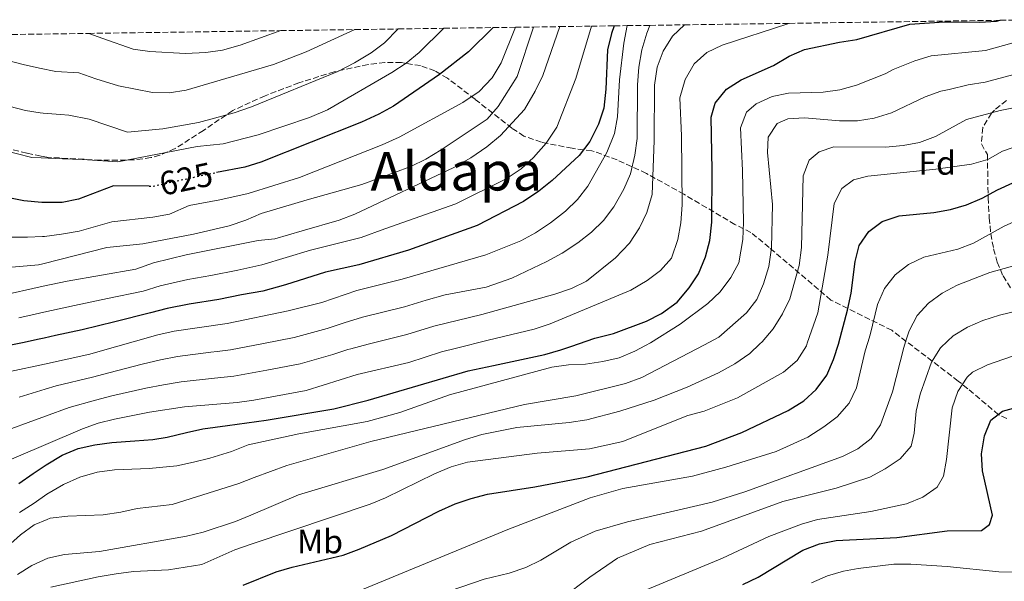
# Model space of a CAD drawing. Units: metres. Extents: x 596627 to 600052, y 4770757 to 4773120.
# Drawn here: x 598869 to 599162, y 4772940 to 4773108 of the extents above; entities that cross this region are included whole.
import ezdxf
from ezdxf.enums import TextEntityAlignment as Align

# ---------------------------------------------------------------- set-up
doc = ezdxf.new("R2010")
doc.units = ezdxf.units.M
doc.header["$MEASUREMENT"] = 0
doc.linetypes.add('DGN Style 3', pattern=[2.435891, 1.739922, -0.695969])
doc.linetypes.add('DGN Style 5', pattern=[1.217945, 0.521977, -0.695969])
for name, color, linetype, lineweight in [('Cota de curva de nivel directora', 7, 'Continuous', 0), ('Curva de nivel directora', 30, 'Continuous', 30), ('Curva de nivel directora no vista', 30, 'DGN Style 5', 30), ('Curva de nivel intermedia', 30, 'Continuous', 0), ('Etiqueta de uso rústico', 92, 'Continuous', 0), ('Etiqueta de zona arbolada', 92, 'Continuous', 0), ('Texto de Área (paraje) menor', 7, 'Continuous', 0), ('Zona arbolada', 92, 'DGN Style 3', 0)]:
    doc.layers.add(name, color=color, linetype=linetype, lineweight=lineweight)
doc.styles.add('Style-Arial', font='arial.ttf')

msp = doc.modelspace()

# ---------------------------------------------------------------- linework, layer by layer
at = {"layer": 'Curva de nivel directora', "color": 30, "linetype": 'Continuous', "lineweight": 30, "flags": 128}
for points, elevation in [([(598868.97, 4772969.42), (598873.28, 4772972.37), (598877.17, 4772974.94), (598881.91, 4772977.89), (598886.62, 4772979.83), (598891.58, 4772980.98), (598896.7, 4772981.61), (598903.56, 4772982.12), (598908.86, 4772982.53), (598913.18, 4772983.25), (598918.88, 4772984.59), (598923.78, 4772985.67), (598931.11, 4772986.67), (598942.6, 4772988.26), (598962.79, 4772991.7), (598972.98, 4772994.22), (599002.76, 4773003.01), (599010.32, 4773004.51), (599025.54, 4773007.88), (599030.37, 4773009.18), (599033.3, 4773010.21), (599040.48, 4773012.72), (599046.02, 4773014.11), (599055.83, 4773017.8), (599060.32, 4773020.01), (599064.93, 4773023.44), (599068.53, 4773027.66), (599071.29, 4773031.83), (599073.4, 4773036.9), (599074.63, 4773041.75), (599075.25, 4773047.2), (599075.41, 4773062.74), (599075.12, 4773078.51), (599076.26, 4773082.68), (599079.65, 4773086.85), (599084, 4773089.59), (599093.6, 4773093.95), (599098.3, 4773096.66), (599102.87, 4773098.68), (599113.27, 4773100.87), (599118.44, 4773101.6), (599134.25, 4773106.23), (599144.46, 4773106.9), (599155.01, 4773106.85), (599160, 4773107.12), (599161.11, 4773107.36), (599161.11, 4773107.37)], 575), ([(599046.24, 4773105.71), (599045.36, 4773103.39), (599044.17, 4773098.53), (599043.71, 4773086.89), (599043.08, 4773081.22), (599041.54, 4773076.46), (599038.99, 4773071.3), (599035.83, 4773067.13), (599027.72, 4773059.63), (599023.81, 4773056.52), (599019.25, 4773053.4), (599005.39, 4773046.22), (598984.97, 4773038.87), (598970.21, 4773034.56), (598960.25, 4773032.33), (598948.37, 4773028.54), (598941.64, 4773026.72), (598935.24, 4773025.58), (598928.54, 4773024.24), (598919.72, 4773022.84), (598913.18, 4773021.53), (598908.15, 4773020.22), (598897.56, 4773017.59), (598887.87, 4773015.19), (598879.9, 4773013.45), (598876.52, 4773012.71), (598875.01, 4773012.38), (598870.13, 4773011.32), (598863.57, 4773009.99)], 600), ([(599010.22, 4773105.19), (599002.82, 4773098.01), (598994.2, 4773091.19), (598980.55, 4773081.84), (598976.17, 4773079.42), (598970.97, 4773077.04), (598955.98, 4773071.07), (598941.01, 4773065.09), (598936.23, 4773063.62), (598927.85, 4773062.05)], 625), ([(598907.78, 4773057.96), (598897.2, 4773058.06), (598886.79, 4773054.08), (598881.88, 4773053.14), (598875.83, 4773053.11), (598870.45, 4773053.63), (598865.53, 4773054.56)], 625), ([(599113.12, 4773011.33), (599115.63, 4773021.07), (599116.72, 4773026.15), (599117.92, 4773035.49), (599119.17, 4773040.33), (599121.98, 4773044.49), (599126.01, 4773047.45), (599130.99, 4773049.09), (599141.34, 4773050.09), (599146.28, 4773051.03), (599151.09, 4773052.4), (599155.76, 4773054.36), (599160.3, 4773056.91), (599164.91, 4773058.97)], 550), ([(598935.73, 4772939.11), (598945.57, 4772943.07), (598950.36, 4772944.49), (598965.5, 4772948.06), (598970.34, 4772949.82), (598979.97, 4772953.97), (598994.06, 4772961.17), (598998.85, 4772963.32), (599003.59, 4772964.99), (599008.47, 4772966.2), (599022.62, 4772968.42), (599038.13, 4772971.41), (599073.46, 4772980.55), (599084.25, 4772984.62), (599098.02, 4772991.19), (599102.66, 4772994.01), (599106.35, 4772997.38), (599109.53, 4773001.73), (599111.51, 4773006.32), (599113.09, 4773011.18), (599113.12, 4773011.33)], 550), ([(599084.54, 4772939.34), (599089.02, 4772941.57), (599102.36, 4772949.58), (599107.31, 4772951.47), (599112.25, 4772952.45), (599130.3, 4772953.37), (599145.3, 4772955.29), (599155.56, 4772955.45), (599157.91, 4772957.16), (599158.83, 4772960), (599155.88, 4772973.23), (599155.59, 4772978.28), (599156.41, 4772983.65), (599158.3, 4772988.26), (599161.79, 4772991), (599171.23, 4772993.51)], 525)]:
    msp.add_lwpolyline(points, dxfattribs=dict(at, elevation=elevation))
at = {"layer": 'Curva de nivel directora no vista', "color": 30, "linetype": 'DGN Style 5', "lineweight": 30, "elevation": 625, "flags": 128}
msp.add_lwpolyline([(598907.78, 4773057.96), (598908.93, 4773057.95), (598925.24, 4773061.56), (598927.85, 4773062.05)], dxfattribs=at)
at = {"layer": 'Curva de nivel intermedia', "color": 30, "linetype": 'Continuous', "lineweight": 0, "flags": 128}
for points, elevation in [([(598860.69, 4772974.06), (598877.07, 4772981.06), (598887.91, 4772985.7), (598892.62, 4772987.36), (598897.5, 4772988.6), (598907.93, 4772990.63), (598918.28, 4772992.21), (598933.98, 4772993.5), (598938.93, 4772994.22), (598954.5, 4772997.15), (598969.75, 4773001.85), (598985.13, 4773005.48), (598994.8, 4773008.59), (598999.23, 4773009.73), (599008.66, 4773012.15), (599022.4, 4773015.38), (599027.14, 4773016.99), (599051.18, 4773026.95), (599056.05, 4773029.84), (599060.02, 4773032.88), (599063.26, 4773036.52), (599065.18, 4773042.11), (599066, 4773047.04), (599066.4, 4773052.42), (599066.21, 4773072.97), (599065.75, 4773084.27), (599067.33, 4773089.77), (599070.05, 4773094.36), (599073.74, 4773097.73), (599078.39, 4773099.95), (599097.85, 4773106.27), (599098.37, 4773106.46)], 580), ([(598876.92, 4772989.47), (598883.99, 4772992.1), (598891.79, 4772994.21), (598896.64, 4772995.5), (598906.8, 4772997.78), (598912.03, 4772998.83), (598917.27, 4772999.72), (598927.21, 4773000.76), (598932.97, 4773001.37), (598942.81, 4773003.13), (598952.73, 4773005.04), (598962.43, 4773007.85), (598966.93, 4773009.28), (598967.8, 4773009.55), (598972.96, 4773010.96), (598984.46, 4773013.75), (598992.51, 4773016.29), (599006.77, 4773019.72), (599028.59, 4773025.85), (599033.47, 4773027.48), (599037.98, 4773029.65), (599046.61, 4773036.62), (599050.73, 4773041.03), (599053.77, 4773045.6), (599055.95, 4773050.1), (599057.47, 4773055.47), (599058.15, 4773071.6), (599058.17, 4773088.02), (599058.96, 4773093.37), (599060.81, 4773098.15), (599063.54, 4773102.62), (599067.09, 4773106.01)], 585), ([(598969.01, 4773104.6), (598954.55, 4773098), (598944.83, 4773094.22), (598918.77, 4773086.53), (598913.76, 4773085.74), (598908.76, 4773085.84), (598898.66, 4773087.89), (598891.96, 4773089.97), (598886.86, 4773091.77), (598879.98, 4773092.12), (598875.14, 4773093.13), (598870.27, 4773094.16), (598862.53, 4773096.15), (598857.17, 4773096.89), (598847.36, 4773097.86), (598838.15, 4773098.25), (598830.81, 4773099.51), (598823.87, 4773101.14), (598817.02, 4773100.12), (598807.3, 4773101.97), (598806.03, 4773102.25)], 640), ([(598862.93, 4773025.21), (598876.26, 4773028.14), (598883.35, 4773029.69), (598903.77, 4773033.22), (598909.05, 4773035.1), (598918.78, 4773037.55), (598940.26, 4773041.76), (598945.23, 4773042.26), (598953.31, 4773044.67), (598964.34, 4773047.84), (598969.03, 4773049.59), (598998.46, 4773063.48), (599003.58, 4773066.4), (599008.31, 4773069.73), (599012.36, 4773073.05), (599019.47, 4773080.85), (599022.66, 4773086.22), (599025, 4773090.91), (599030.03, 4773105.48)], 610), ([(598995.53, 4773104.98), (598988.15, 4773097.77), (598984.28, 4773094.6), (598980.06, 4773091.84), (598960.86, 4773080.73), (598955.55, 4773078.37), (598940.2, 4773073.22), (598929.79, 4773070.57), (598922.1, 4773069.8), (598898.49, 4773065.23), (598887.95, 4773065.94), (598882.02, 4773066.14), (598875.6, 4773066.41), (598872.88, 4773066.53), (598863.57, 4773068.87)], 630), ([(599022.2, 4773105.36), (599017.28, 4773090.64), (599011.71, 4773081.7), (599008.41, 4773077.94), (598994.75, 4773068.79), (598990.18, 4773066.05), (598985.69, 4773063.86), (598971.13, 4773058.43), (598954.85, 4773053.91), (598941.16, 4773049.87), (598936.6, 4773047.8), (598931.64, 4773046.13), (598920.94, 4773043.64), (598905.94, 4773040.84), (598895.2, 4773039.66), (598876.14, 4773034.84), (598874.81, 4773034.5), (598864.62, 4773033.6)], 615), ([(598981.91, 4773104.78), (598977.83, 4773100.69), (598973.82, 4773097.7), (598968.92, 4773094.65), (598963.97, 4773092.16), (598938.2, 4773081.61), (598933.1, 4773079.83), (598922.49, 4773076.92), (598911.87, 4773075.04), (598901.31, 4773074.04), (598889.96, 4773077.95), (598883.9, 4773079.08), (598881.36, 4773079.28), (598876.27, 4773079.7), (598875.37, 4773079.83), (598871, 4773080.51), (598866, 4773081.78)], 635), ([(599016.82, 4773105.29), (599012.55, 4773094.66), (599009.91, 4773090.27), (599006, 4773086.18), (599001.13, 4773082.92), (598982.21, 4773072.59), (598977.17, 4773070.27), (598952.52, 4773060.56), (598937.25, 4773055.83), (598928.8, 4773053.93), (598919.7, 4773052.17), (598913.84, 4773049.59), (598908.92, 4773048.71), (598896.69, 4773047.3), (598886.96, 4773044.6), (598881.68, 4773043.65), (598876.6, 4773042.96), (598876.01, 4773042.93), (598871.61, 4773042.74), (598866.08, 4773042.76)], 620), ([(599050.09, 4773105.77), (599049.1, 4773100.59), (599047.76, 4773089.68), (599047.18, 4773078.62), (599046.29, 4773073.7), (599044.06, 4773067.95), (599038.41, 4773057.97), (599035.32, 4773054.03), (599031.75, 4773050.53), (599027.29, 4773047.05), (599022.79, 4773044.08), (599018.4, 4773041.69), (599007.96, 4773037.51), (598983.12, 4773030.28), (598969.64, 4773026.87), (598959.16, 4773023.37), (598949.18, 4773020.83), (598930.96, 4773017.1), (598915.24, 4773014.74), (598910.35, 4773013.73), (598891.12, 4773008.21), (598890.13, 4773007.93), (598876.66, 4773005), (598866.4, 4773002.77)], 595), ([(599039.45, 4773105.61), (599034.77, 4773090.05), (599029.18, 4773075.5), (599026, 4773070.75), (599022.17, 4773066.51), (599018.5, 4773063.11), (599014.01, 4773060.12), (598999.03, 4773052.72), (598977.9, 4773045.22), (598970.91, 4773042.67), (598955.78, 4773038.95), (598941.34, 4773034.58), (598934.22, 4773032.98), (598926.11, 4773031.37), (598919.25, 4773030.19), (598911.11, 4773028.32), (598905.96, 4773026.72), (598895.38, 4773024.49), (598885.61, 4773022.44), (598878.74, 4773020.94), (598876.39, 4773020.42), (598873.85, 4773019.87), (598868.97, 4773018.8)], 605), ([(598869.1, 4772995.17), (598876.79, 4772997.5), (598880.08, 4772998.5), (598890.96, 4773001.07), (598895.79, 4773002.41), (598905.67, 4773004.92), (598911.19, 4773006.28), (598916.25, 4773007.23), (598926.17, 4773008.49), (598928.04, 4773008.73), (598931.97, 4773009.23), (598941.79, 4773011.12), (598950.95, 4773012.93), (598960.79, 4773015.61), (598965.85, 4773017.25), (598971.3, 4773018.91), (598983.79, 4773022.01), (598990.21, 4773023.98), (598995.93, 4773025.61), (599008.1, 4773027.88), (599015.73, 4773030.6), (599026.12, 4773035.5), (599030.7, 4773038.04), (599035.4, 4773041.07), (599039.48, 4773044.27), (599043.02, 4773047.79), (599046.11, 4773051.81), (599049.09, 4773057.03), (599051.02, 4773061.65), (599052.36, 4773067.21), (599053.01, 4773072.17), (599053.17, 4773088.1), (599053.53, 4773093.45), (599054.4, 4773098.61), (599055.91, 4773103.51), (599056.85, 4773105.86)], 590), ([(598946.94, 4773104.28), (598934.91, 4773099.93), (598929.62, 4773098.52), (598924.68, 4773097.77), (598918.56, 4773097.46), (598907.95, 4773098.04), (598903, 4773098.77), (598893.97, 4773101.98), (598889.79, 4773103.46)], 645), ([(598869.21, 4772960.77), (598873.53, 4772963.54), (598877.32, 4772966.2), (598882.27, 4772969.11), (598887.14, 4772971.3), (598892.35, 4772972.76), (598897.46, 4772973.51), (598902.58, 4772973.68), (598907.76, 4772973.91), (598910.82, 4772974.23), (598916, 4772974.7), (598920.99, 4772975.76), (598925.86, 4772976.94), (598932.3, 4772978.99), (598937.27, 4772980.9), (598952.29, 4772984.21), (598972.68, 4772987.9), (598982.41, 4772990.56), (598997.19, 4772995.82), (599027.64, 4773004.03), (599032.6, 4773004.72), (599037.7, 4773004.96), (599042.8, 4773005.72), (599047.67, 4773006.84), (599052.34, 4773008.81), (599055.52, 4773010.52), (599057.05, 4773011.34), (599065.8, 4773016.82), (599074.06, 4773023.01), (599077.78, 4773026.46), (599080.97, 4773030.73), (599083.36, 4773035.11), (599084.51, 4773042.09), (599084.68, 4773047.2), (599084.43, 4773062.63), (599083.84, 4773075.36), (599085.64, 4773079.99), (599088.47, 4773082.44), (599093.19, 4773084.66), (599098.09, 4773085.66), (599108.39, 4773085.98), (599113.35, 4773086.64), (599118.3, 4773088.03), (599126.83, 4773091.44), (599129.23, 4773092.76), (599135.74, 4773095.3), (599140.53, 4773096.74), (599156.75, 4773098.37), (599167.42, 4773101.31)], 570), ([(598865.6, 4772950.7), (598869.48, 4772954.17), (598873.52, 4772957.1), (598877.45, 4772958.71), (598878.31, 4772959.06), (598883.62, 4772959.72), (598894.13, 4772960.13), (598899.31, 4772960.85), (598904.18, 4772961.99), (598914.66, 4772963.19), (598934.47, 4772969.41), (598939.07, 4772971.22), (598948.73, 4772974.75), (598973.81, 4772981.88), (599019.55, 4772992.94), (599034.81, 4772995.51), (599049.61, 4772999.2), (599054.47, 4773001.03), (599073.12, 4773010.76), (599077.36, 4773012.98), (599085.6, 4773020.22), (599088.67, 4773024.17), (599090.66, 4773028.88), (599092.26, 4773034.06), (599093.08, 4773039.56), (599093.38, 4773052.47), (599091.87, 4773067.96), (599092.01, 4773072.56), (599094.77, 4773076.66), (599097.9, 4773078.02), (599102.89, 4773078.36), (599113.32, 4773077.47), (599118.68, 4773077.47), (599123.62, 4773078.2), (599128.72, 4773079.81), (599138.77, 4773084.55), (599143.46, 4773086.29), (599145.89, 4773086.76), (599151.56, 4773088.19), (599156.66, 4773088.98), (599166.65, 4773091.66)], 565), ([(598952.27, 4772966.04), (598977.39, 4772973.58), (599001.99, 4772982.55), (599006.77, 4772983.99), (599017.18, 4772986.12), (599032.78, 4772987.58), (599038.07, 4772988.36), (599047.88, 4772990.93), (599058.15, 4772994.26), (599067.97, 4772998.06), (599077.25, 4773002.36), (599082.12, 4773005.02), (599086.55, 4773008.09), (599089.6, 4773011), (599090.24, 4773011.6), (599093.5, 4773015.47), (599096.28, 4773019.95), (599098.52, 4773024.42), (599101.3, 4773034.34), (599101.99, 4773039.66), (599102.42, 4773061.07), (599104.27, 4773065.67), (599107.19, 4773068.15), (599111.57, 4773069.66), (599126.95, 4773069.63), (599132.21, 4773070.05), (599137.12, 4773070.95), (599141.81, 4773072.76), (599151.12, 4773077.82), (599161.06, 4773080.55), (599171.41, 4773082.62)], 560), ([(598878.54, 4772938.58), (598892.6, 4772941.63), (598897.93, 4772942.47), (598903.17, 4772943.22), (598913.5, 4772943.68), (598923.46, 4772945.32), (598933.31, 4772949.63), (598938.41, 4772951.49), (598973.53, 4772963.29), (598978.16, 4772965.17), (598992.72, 4772972.32), (598997.73, 4772974.36), (599002.53, 4772975.76), (599023.28, 4772978.45), (599038.84, 4772979.77), (599048.77, 4772981.97), (599063.35, 4772987.82), (599068.18, 4772989.64), (599073, 4772990.96), (599082.95, 4772994.96), (599096.63, 4773002.61), (599100.69, 4773006.01), (599103.41, 4773010.39), (599103.68, 4773011.19), (599106.81, 4773020.27), (599109.77, 4773037.43), (599111.66, 4773052.81), (599114, 4773057.23), (599117.42, 4773059.86), (599121.74, 4773060.97), (599141.97, 4773063.05), (599152.6, 4773064.56), (599157.42, 4773065.91), (599161.82, 4773068.35), (599171.59, 4773071.75)], 555), ([(598971.3, 4772937.81), (599014.54, 4772955.75), (599039.04, 4772965.17), (599048.8, 4772967.93), (599069.56, 4772971.6), (599079.45, 4772974.31), (599094.4, 4772978.9), (599103.87, 4772983.24), (599108.6, 4772986.25), (599112.56, 4772989.3), (599116.13, 4772993.37), (599118.34, 4772997.86), (599120.9, 4773008.94), (599121.7, 4773011.45), (599122.42, 4773013.71), (599124.58, 4773022.74), (599126.71, 4773027.45), (599129.87, 4773031.56), (599133.78, 4773034.67), (599138.39, 4773036.8), (599148.51, 4773039.17), (599153.18, 4773040.95), (599162.27, 4773046.06), (599167, 4773048.16)], 545), ([(598997.34, 4772937.44), (599007.5, 4772940.89), (599014.96, 4772942.7), (599019.89, 4772944.41), (599024.37, 4772946.62), (599033.26, 4772951.9), (599040.57, 4772955.25), (599050.22, 4772957.99), (599075.4, 4772963.88), (599085.12, 4772966.92), (599114.21, 4772977.49), (599118.72, 4772979.79), (599122.7, 4772982.82), (599125.52, 4772986.92), (599129.04, 4772996.71), (599132.4, 4773009.93), (599132.94, 4773011.6), (599134, 4773014.89), (599136.38, 4773019.42), (599139.73, 4773023.14), (599143.79, 4773026.12), (599148.35, 4773028.53), (599158.06, 4773032.21), (599168.32, 4773035.16)], 540), ([(599030.52, 4772935.12), (599038.91, 4772941.57), (599047.22, 4772947.18), (599056.8, 4772951.28), (599072.17, 4772955.26), (599096.38, 4772964.03), (599112.33, 4772968.04), (599122.34, 4772971.26), (599126.91, 4772973.81), (599131.35, 4772976.76), (599134.62, 4772980.54), (599135.46, 4772984.41), (599136.12, 4772990.95), (599137.26, 4772996.03), (599140.69, 4773005.57), (599143.32, 4773009.83), (599145.4, 4773011.78), (599147.08, 4773013.35), (599151.36, 4773016), (599155.98, 4773017.95), (599160.89, 4773019.56), (599171.24, 4773022.08)], 535), ([(599054.36, 4772937.18), (599078.46, 4772947.19), (599092.29, 4772953.63), (599101.92, 4772957.34), (599106.73, 4772958.69), (599122.61, 4772961.06), (599133.21, 4772963.39), (599138.07, 4772965.37), (599142.36, 4772968.28), (599144.24, 4772971.63), (599145.11, 4772976.55), (599146.82, 4772991.99), (599148.5, 4772996.84), (599151.31, 4773001.07), (599152.87, 4773002.6), (599157.37, 4773004.78), (599177.09, 4773011.56)], 530), ([(598866.86, 4772985.75), (598871.79, 4772987.56), (598876.92, 4772989.47)], 585), ([(598868.63, 4772942.32), (598872.85, 4772945), (598877.65, 4772947.19), (598882.55, 4772948.23), (598892.97, 4772949.2), (598918.86, 4772953.78), (598923.88, 4772954.93), (598933.46, 4772958.12), (598938.04, 4772959.97), (598952.27, 4772966.04)], 560), ([(599104.99, 4772939.82), (599109.66, 4772941.94), (599114.47, 4772943.29), (599118.86, 4772944.1), (599129.47, 4772945.38), (599134.47, 4772945.39), (599145.35, 4772944.69), (599160.7, 4772943.1), (599165.76, 4772943)], 520)]:
    msp.add_lwpolyline(points, dxfattribs=dict(at, elevation=elevation))
at = {"layer": 'Zona arbolada', "color": 92, "linetype": 'DGN Style 3', "lineweight": 0}
for points in [[(598717.66, 4773100.97, 620), (598726.41, 4773101.1, 625), (598735.5, 4773101.23, 630), (598745.13, 4773101.37, 635), (598806.03, 4773102.25, 640), (598889.79, 4773103.46, 645), (598946.94, 4773104.28, 645), (598969.01, 4773104.6, 640), (598981.91, 4773104.78, 635), (598995.53, 4773104.98, 630), (599010.22, 4773105.19, 625), (599016.82, 4773105.29, 620), (599022.2, 4773105.36, 615), (599030.03, 4773105.48, 610), (599039.45, 4773105.61, 605), (599046.24, 4773105.71, 600), (599050.09, 4773105.77, 595), (599056.85, 4773105.86, 590), (599067.09, 4773106.01, 585), (599098.37, 4773106.46, 580), (599161.11, 4773107.37, 575), (599173.92, 4773107.55, 573.05)], [(599163.08, 4772988.73, 530.6), (599160.61, 4772989.9, 532.56), (599151.49, 4772997.64, 541.72), (599148.63, 4772999.93, 543.83), (599128.81, 4773015.05, 555.83), (599110.69, 4773024.06, 573.22), (599103.26, 4773030.4, 577.01), (599092.36, 4773039.71, 581.39), (599086.91, 4773044.21, 584.02), (599082.12, 4773046.59, 588.16), (599066.96, 4773055.58, 597.57), (599055.78, 4773061.77, 603.79), (599047.07, 4773065.78, 606.72), (599039.57, 4773068.52, 609.31), (599033.69, 4773069.24, 612.06), (599024.53, 4773071.04, 615.99), (599019.33, 4773072.88, 618.5), (599015.79, 4773075.22, 621.12), (599004.79, 4773083.85, 628.37), (598996.64, 4773090.1, 634.38), (598992.85, 4773092.29, 636.86), (598988.6, 4773093.88, 639.02), (598982.88, 4773094.76, 640.88), (598977.96, 4773094.75, 641.78), (598972.94, 4773094.22, 642.28), (598962.9, 4773092.04, 642.64), (598952.38, 4773088.77, 643.11), (598942.28, 4773084.9, 642.35), (598932.69, 4773080.52, 641.48), (598923.94, 4773074.55, 640.82), (598915.49, 4773069.14, 639.57), (598910.94, 4773067.18, 639.09), (598908.28, 4773066.47, 638.96), (598903.3, 4773065.77, 638.87), (598893.29, 4773065.73, 638.94), (598877.35, 4773066.58, 639.4), (598875.59, 4773066.93, 639.38), (598871.39, 4773067.77, 639.33), (598846.57, 4773073.79, 637.58)], [(599148.63, 4772999.93, 543.83), (599128.81, 4773015.05, 555.83), (599110.69, 4773024.06, 573.22), (599103.26, 4773030.4, 577.01), (599092.36, 4773039.71, 581.39), (599086.91, 4773044.21, 584.02), (599082.12, 4773046.59, 588.16), (599066.96, 4773055.58, 597.57), (599055.78, 4773061.77, 603.79), (599047.07, 4773065.78, 606.72), (599039.57, 4773068.52, 609.31), (599033.69, 4773069.24, 612.06), (599024.53, 4773071.04, 615.99), (599019.33, 4773072.88, 618.5), (599015.79, 4773075.22, 621.12), (599004.79, 4773083.85, 628.37), (598996.64, 4773090.1, 634.38), (598992.85, 4773092.29, 636.86), (598988.6, 4773093.88, 639.02), (598982.88, 4773094.76, 640.88), (598977.96, 4773094.75, 641.78), (598972.94, 4773094.22, 642.28), (598962.9, 4773092.04, 642.64), (598952.38, 4773088.77, 643.11), (598942.28, 4773084.9, 642.35), (598932.69, 4773080.52, 641.48), (598923.94, 4773074.55, 640.82), (598915.49, 4773069.14, 639.57), (598910.94, 4773067.18, 639.09), (598908.28, 4773066.47, 638.96), (598903.3, 4773065.77, 638.87), (598893.29, 4773065.73, 638.94), (598877.35, 4773066.58, 639.4), (598875.59, 4773066.93, 639.38), (598871.39, 4773067.77, 639.33), (598846.57, 4773073.79, 637.58)], [(599163, 4773083.5, 569.98), (599159.37, 4773080.56, 568.18), (599158.49, 4773079.71, 567.93), (599155.93, 4773075.41, 568.01), (599155.53, 4773070.54, 566.56), (599157.31, 4773067.39, 565.88), (599157.51, 4773054.53, 563.45), (599157.85, 4773048.53, 562.08), (599158.31, 4773043.81, 560.54), (599159.15, 4773039.3, 558.55), (599160.22, 4773035.35, 556.57), (599161.96, 4773031.23, 554.27), (599164.34, 4773027.55, 551.88)], [(599163, 4773083.5, 569.98), (599159.37, 4773080.56, 568.18), (599158.49, 4773079.71, 567.93), (599155.93, 4773075.41, 568.01), (599155.53, 4773070.54, 566.56), (599157.31, 4773067.39, 565.88), (599157.51, 4773054.53, 563.45), (599157.85, 4773048.53, 562.08), (599158.31, 4773043.81, 560.54), (599159.15, 4773039.3, 558.55), (599160.22, 4773035.35, 556.57), (599161.96, 4773031.23, 554.27), (599164.34, 4773027.55, 551.88)], [(599163.08, 4772988.73, 530.6), (599160.61, 4772989.9, 532.56), (599151.49, 4772997.64, 541.72), (599148.63, 4772999.93, 543.83)]]:
    msp.add_polyline3d(points, dxfattribs=at)

# ---------------------------------------------------------------- texts
at = {"layer": 'Cota de curva de nivel directora', "color": 7, "linetype": 'Continuous', "lineweight": 0, "style": 'Style-Arial'}
msp.add_text('625', height=7, rotation=12, dxfattribs=at).set_placement((598918.75, 4773060.11, 625), align=Align.MIDDLE_CENTER)
at = {"layer": 'Etiqueta de uso rústico', "color": 92, "linetype": 'Continuous', "lineweight": 0, "style": 'Style-Arial'}
msp.add_text('Mb', height=7, dxfattribs=at).set_placement((598958.66, 4772952.12, 552.42), align=Align.MIDDLE_CENTER)
at = {"layer": 'Etiqueta de zona arbolada', "color": 92, "linetype": 'Continuous', "lineweight": 0, "style": 'Style-Arial'}
msp.add_text('Fd', height=7, dxfattribs=at).set_placement((599142.34, 4773064.88, 556.13), align=Align.MIDDLE_CENTER)
at = {"layer": 'Texto de Área (paraje) menor', "color": 7, "linetype": 'Continuous', "lineweight": 0, "style": 'Style-Arial'}
msp.add_text('Aldapa', height=11.5, dxfattribs=at).set_placement((598999.25, 4773062.42, 612.32), align=Align.MIDDLE_CENTER)

doc.saveas('drawing.dxf')
